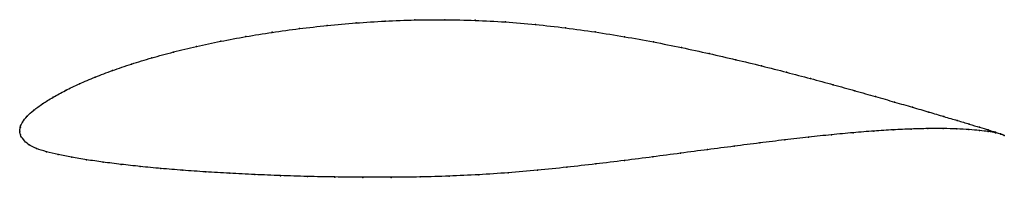
# Model space of a CAD drawing. Units: metres. Extents: x 0 to 1, y -0.05 to 0.11.
import ezdxf

# ---------------------------------------------------------------- set-up
doc = ezdxf.new("R2010")
doc.units = ezdxf.units.M

msp = doc.modelspace()

# ---------------------------------------------------------------- linework, layer by layer
at = {"color": 1}
msp.add_open_spline([(1.001, -0.0043), (0.9992, -0.0034), (0.9945, -0.0018), (0.985, 0.0012), (0.9761, 0.0039), (0.9656, 0.0071), (0.9534, 0.0108), (0.9397, 0.0148), (0.9245, 0.0194), (0.9078, 0.0243), (0.8896, 0.0296), (0.8702, 0.0352), (0.8494, 0.0411), (0.8273, 0.0473), (0.8041, 0.0536), (0.7798, 0.06), (0.7545, 0.0665), (0.7281, 0.0728), (0.701, 0.0791), (0.673, 0.0852), (0.6443, 0.0909), (0.615, 0.0963), (0.5852, 0.1011), (0.555, 0.1053), (0.5244, 0.1088), (0.4937, 0.1114), (0.4629, 0.113), (0.4322, 0.1137), (0.4017, 0.1134), (0.3715, 0.1122), (0.3418, 0.1103), (0.3126, 0.1077), (0.2842, 0.1045), (0.2565, 0.1007), (0.2298, 0.0964), (0.2041, 0.0916), (0.1795, 0.0863), (0.1561, 0.0807), (0.1341, 0.0747), (0.1134, 0.0684), (0.0942, 0.0618), (0.0765, 0.0551), (0.0605, 0.0483), (0.0462, 0.0414), (0.0336, 0.0345), (0.0229, 0.0278), (0.014, 0.0213), (0.007, 0.0151), (0.0024, 0.009), (0.0002, 0.004), (0, -0.0013), (-0.0001, 0.0013), (0.0003, -0.0039), (0.0034, -0.0084), (0.0084, -0.0138), (0.0166, -0.0179), (0.0268, -0.021), (0.0388, -0.0239), (0.0525, -0.0266), (0.0678, -0.0292), (0.0845, -0.0316), (0.1028, -0.0339), (0.1224, -0.0361), (0.1434, -0.0381), (0.1656, -0.0399), (0.1889, -0.0416), (0.2133, -0.043), (0.2388, -0.0443), (0.2651, -0.0454), (0.2923, -0.0462), (0.3201, -0.0468), (0.3486, -0.0471), (0.3776, -0.0471), (0.407, -0.0468), (0.4367, -0.0459), (0.4666, -0.0445), (0.4965, -0.0425), (0.5264, -0.0399), (0.5562, -0.0369), (0.5857, -0.0335), (0.6149, -0.03), (0.6436, -0.0263), (0.6719, -0.0225), (0.6995, -0.0189), (0.7264, -0.0154), (0.7526, -0.012), (0.7778, -0.0089), (0.8022, -0.0061), (0.8254, -0.0037), (0.8476, -0.0016), (0.8686, 0.0001), (0.8883, 0.0014), (0.9067, 0.0022), (0.9236, 0.0026), (0.9391, 0.0026), (0.953, 0.0023), (0.9653, 0.0016), (0.976, 0.0007), (0.985, -0.0005), (0.9946, -0.0022), (0.9992, -0.0034), (1.001, -0.0043)], degree=3, knots=[0, 0, 0, 0, 0.019802, 0.029703, 0.039604, 0.049505, 0.059406, 0.069307, 0.079208, 0.089109, 0.09901, 0.108911, 0.118812, 0.128713, 0.138614, 0.148515, 0.158416, 0.168317, 0.178218, 0.188119, 0.19802, 0.207921, 0.217822, 0.227723, 0.237624, 0.247525, 0.257426, 0.267327, 0.277228, 0.287129, 0.29703, 0.306931, 0.316832, 0.326733, 0.336634, 0.346535, 0.356436, 0.366337, 0.376238, 0.386139, 0.39604, 0.405941, 0.415842, 0.425743, 0.435644, 0.445545, 0.455446, 0.465347, 0.475248, 0.485149, 0.49505, 0.50495, 0.514851, 0.524752, 0.534653, 0.544554, 0.554455, 0.564356, 0.574257, 0.584158, 0.594059, 0.60396, 0.613861, 0.623762, 0.633663, 0.643564, 0.653465, 0.663366, 0.673267, 0.683168, 0.693069, 0.70297, 0.712871, 0.722772, 0.732673, 0.742574, 0.752475, 0.762376, 0.772277, 0.782178, 0.792079, 0.80198, 0.811881, 0.821782, 0.831683, 0.841584, 0.851485, 0.861386, 0.871287, 0.881188, 0.891089, 0.90099, 0.910891, 0.920792, 0.930693, 0.940594, 0.950495, 0.960396, 0.970297, 0.980198, 1, 1, 1, 1], dxfattribs=at)
for p in [(0.3419, 0.1102), (0.3716, 0.1121), (0.4017, 0.1133), (0.4322, 0.1135), (0.4629, 0.1129), (0.4937, 0.1112), (0.2567, 0.1007), (0.2843, 0.1044), (0.3127, 0.1076), (0.5244, 0.1087), (0.5549, 0.1052), (0.5851, 0.101), (0.2043, 0.0915), (0.23, 0.0963), (0.6149, 0.0962), (0.6442, 0.0909), (0.1563, 0.0806), (0.1797, 0.0863), (0.6729, 0.0851), (0.1343, 0.0746), (0.7008, 0.0791), (0.728, 0.0728), (0.0944, 0.0618), (0.1136, 0.0683), (0.7543, 0.0664), (0.0768, 0.0551), (0.7796, 0.06), (0.8039, 0.0536), (0.0465, 0.0414), (0.0608, 0.0483), (0.8271, 0.0473), (0.8492, 0.0412), (0.0339, 0.0346), (0.8699, 0.0353), (0.0143, 0.0214), (0.0232, 0.0278), (0.8894, 0.0296), (0.9075, 0.0243), (0.0074, 0.0152), (0.9242, 0.0194), (0.9395, 0.0149), (0.9532, 0.0108), (0, 0), (0, 0), (0.0006, 0.0039), (0.0028, 0.0092), (0.8684, 0), (0.8881, 0.0013), (0.9064, 0.0021), (0.9234, 0.0026), (0.9388, 0.0026), (0.9527, 0.0022), (0.9651, 0.0016), (0.9653, 0.0072), (0.9757, 0.0006), (0.9758, 0.004), (0.9847, 0.0013), (0.0007, -0.0038), (0.0037, -0.0085), (0.7777, -0.009), (0.802, -0.0062), (0.8253, -0.0037), (0.8474, -0.0017), (0.9847, -0.0005), (0.9919, -0.001), (0.9919, -0.0018), (0.9973, -0.0028), (0.9974, -0.003), (1.001, -0.0043), (1.001, -0.0043), (0.0089, -0.0136), (0.0169, -0.0177), (0.6994, -0.0189), (0.7263, -0.0154), (0.7524, -0.0121), (0.0271, -0.021), (0.0391, -0.0238), (0.0528, -0.0266), (0.068, -0.0292), (0.6148, -0.0299), (0.6436, -0.0263), (0.6718, -0.0226), (0.0848, -0.0316), (0.103, -0.0339), (0.1226, -0.0361), (0.1436, -0.038), (0.1657, -0.0399), (0.5264, -0.0398), (0.5561, -0.0368), (0.5856, -0.0335), (0.1891, -0.0415), (0.2135, -0.043), (0.2389, -0.0443), (0.2652, -0.0454), (0.2924, -0.0462), (0.3202, -0.0468), (0.3487, -0.0471), (0.3776, -0.0471), (0.407, -0.0467), (0.4367, -0.0458), (0.4666, -0.0444), (0.4965, -0.0424)]:
    msp.add_point(p)

doc.saveas('drawing.dxf')
